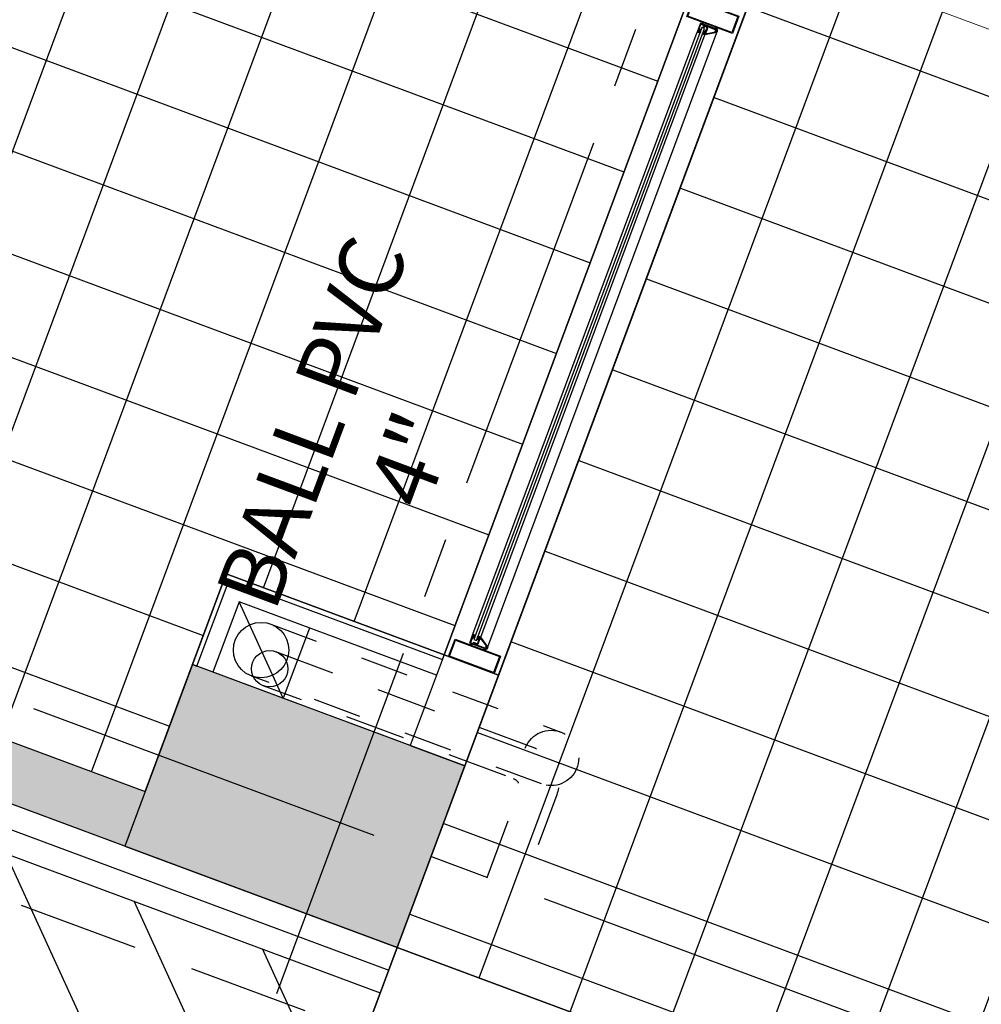
# Model space of a CAD drawing. Units: metres. Extents: x 1054579 to 1054792, y 847278 to 847605.
# Drawn here: x 1054614 to 1054616, y 847335 to 847337 of the extents above; entities that cross this region are included whole.
import ezdxf

# ---------------------------------------------------------------- set-up
doc = ezdxf.new("R2010")
doc.units = ezdxf.units.M
doc.linetypes.add('CENTER2', pattern=[1.125, 0.75, -0.125, 0.125, -0.125])
doc.linetypes.add('DASHED2', pattern=[0.375, 0.25, -0.125])
for name, color, linetype in [('0.00', 8, 'Continuous'), ('07-PUERTAS VENTANAS', 211, 'Continuous'), ('09-PROYECCIONES', 53, 'DASHED2'), ('15-PLANO4', 5, 'Continuous'), ('16-PLANO5', 6, 'Continuous'), ('A_VENTANAS', 220, 'Continuous'), ('ACHU0', 250, 'Continuous'), ('ACHU1', 251, 'Continuous'), ('ANTEPECHOS', 5, 'Continuous'), ('COTAS 25', 210, 'Continuous'), ('COTAS 75', 210, 'Continuous'), ('CURVAS DE NIVEL', 217, 'Continuous'), ('D_PERFILES CORTADOS', 101, 'Continuous'), ('EJES', 150, 'CENTER2'), ('ESCALERAS Y RAMPAS', 6, 'Continuous'), ('ESTRUCTURA', 1, 'Continuous'), ('H_ACHU5', 255, 'Continuous'), ('MUROS - MAMPOSTERIA', 3, 'Continuous'), ('PLANO5', 6, 'Continuous'), ('PROYECCIONES', 53, 'DASHED2'), ('TEXTO2', 90, 'Continuous')]:
    doc.layers.add(name, color=color, linetype=linetype)
doc.layers.add('VEGETACION', color=103, linetype='Continuous', lineweight=5)
doc.styles.add('TEXTO SED CONSULTORIAS', font='Arial Regular.ttf')
doc.dimstyles.new('DIM75', dxfattribs={"dimscale": 3.299999999999999, "dimtxt": 0.04, "dimasz": 0.015, "dimexe": 0, "dimexo": 0.04, "dimgap": 0.0175, "dimtad": 1, "dimzin": 4, "dimdsep": 46, "dimtxsty": 'TEXTO SED CONSULTORIAS', "dimblk": 'DIMBLK', "dimcen": 0.09, "dimse1": 1, "dimse2": 1, "dimclrd": 8, "dimclre": 9, "dimclrt": 9, "dimadec": 0, "dimazin": 0, "dimtfac": 22.5, "dimtix": 1, "dimtmove": 1, "dimatfit": 3, "dimldrblk": 'DIMBLK', "dimfxl": 1, "dimtvp": 1.75, "dimtolj": 1, "dimtzin": 4, "dimarcsym": 0})

# ---------------------------------------------------------------- blocks, each defined once
blk = doc.blocks.new('EMPAQUE CAUCHO')
at = {"layer": 'H_ACHU5'}
blk.add_hatch(color=256, dxfattribs=at).paths.add_polyline_path([(0.0024000000000157, -0.0005939926416811), (0.0024000000000157, 0.0015142135623663), (0.0018535533906103, 0.0020606601717876), (0.0015000000000072, 0.0017071067811916), (0.0020000000000238, 0.0012071067811998), (0.0020000000000167, 0.0004855564732598), (0.0009857864376599, -9.99999999962e-05), (-0.0019000000000133, -0.0001000000000033), (-0.0019000000000062, -0.0038999999999874), (0.0009857864376457, -0.003899999999982), (0.0020000000000167, -0.0044855564732345), (0.0020000000000238, -0.0052071067811603), (0.0015000000000356, -0.0057071067811716), (0.0018535533906245, -0.0060606601717819), (0.0024000000000228, -0.0055142135623729), (0.0024000000000228, -0.0033999999999885), (0.0009969963208576, -0.0019969963208322)])
blk.add_lwpolyline([(0.0024000000000157, -0.0005939926416811), (0.0024000000000157, 0.0015142135623663), (0.0018535533906103, 0.0020606601717876), (0.0015000000000072, 0.0017071067811916), (0.0020000000000238, 0.0012071067811998), (0.0020000000000167, 0.0004855564732598), (0.0009857864376599, -9.99999999962e-05), (-0.0019000000000133, -0.0001000000000033), (-0.0019000000000062, -0.0038999999999874), (0.0009857864376457, -0.003899999999982), (0.0020000000000167, -0.0044855564732345), (0.0020000000000238, -0.0052071067811603), (0.0015000000000356, -0.0057071067811716), (0.0018535533906245, -0.0060606601717819), (0.0024000000000228, -0.0055142135623729), (0.0024000000000228, -0.0033999999999885), (0.0009969963208576, -0.0019969963208322)], close=True)
blk = doc.blocks.new('ALN-177')
at = {"layer": 'H_ACHU5'}
h = blk.add_hatch(color=256, dxfattribs=at)
edge = h.paths.add_edge_path()
edge.add_arc((0.008874999999990321, 0.01552991290480496), 0.0003749999999995215, 57.26477372671599, 179.9999999983594, ccw=False)
edge.add_line((0.0090777840967391, 0.0158453548330666), (0.0264298708376387, 0.004690441928230999))
edge.add_arc((0.02622708674087931, 0.004374999999975118), 0.0003750000000004162, -90.00000000073419, 57.26477372487608, ccw=False)
edge.add_line((0.0262270867408745, 0.0039999999999747), (0.0254174682452728, 0.0039999999999747))
edge.add_arc((0.02541746824526805, 0.003624999999973542), 0.0003750000000011583, 89.99999999927431, 210.000000001105)
edge.add_line((0.0250927087188515, 0.0034374999999667), (0.0261163365060142, 0.0016645246645872))
edge.add_line((0.0261163365060142, 0.0016645246645872), (0.0254109462673355, 0.0009591344259103))
edge.add_arc((0.0257644996579316, 0.00060558103531425), 0.0005000000000039616, 135.0000000000041, 315.0000000000041)
edge.add_line((0.0261180530485277, 0.0002520276447182), (0.0273660254037935, 0.0014999999999823))
edge.add_line((0.0273660254037935, 0.0014999999999823), (0.0264999999999986, 0.0029999999999824))
edge.add_line((0.0264999999999986, 0.0029999999999824), (0.0295000000000201, 0.0029999999999841))
edge.add_line((0.0295000000000201, 0.0029999999999841), (0.0295000000000201, 0.0044999999999718))
edge.add_line((0.0295000000000201, 0.0044999999999718), (0.008499999999998002, 0.0179999999999492))
edge.add_line((0.008499999999998, 0.0179999999999492), (0.0049999999999883, 0.0179999999999474))
edge.add_line((0.0049999999999883, 0.0179999999999474), (0.0049999999999883, 0.0159999999999396))
edge.add_line((0.0049999999999883, 0.0159999999999396), (0.0064999999999884, 0.0159999999999379))
edge.add_line((0.0064999999999884, 0.0159999999999379), (0.0064999999999813, 0.0164999999999402))
edge.add_line((0.0064999999999813, 0.0164999999999402), (0.0069999999999979, 0.016499999999958))
edge.add_line((0.0069999999999979, 0.016499999999958), (0.007000000000005, 0.0114999999999483))
edge.add_line((0.007000000000005, 0.0114999999999483), (0.0064999999999884, 0.011499999999959))
edge.add_line((0.0064999999999884, 0.011499999999959), (0.0064999999999955, 0.011999999999949))
edge.add_line((0.0064999999999955, 0.011999999999949), (0.0050000000000026, 0.011999999999949))
edge.add_line((0.0050000000000026, 0.011999999999949), (0.0050000000000097, 0.0099999999999394))
edge.add_line((0.0050000000000097, 0.0099999999999394), (0.0069999999999979, 0.0099999999999376))
edge.add_line((0.0069999999999979, 0.0099999999999376), (0.0069999999999908, 0.003621320343515999))
edge.add_line((0.0069999999999908, 0.003621320343516), (0.0048786796564215, 0.0014999999999414))
edge.add_line((0.0048786796564215, 0.0014999999999414), (-7.100223187173071e-15, 0.0014999999999326))
edge.add_line((-7.1e-15, 0.0014999999999326), (0, 0))
edge.add_line((0, 0), (0.0055000000000405, -5.3e-15))
edge.add_line((0.0055000000000405, -5.3e-15), (0.0085000000000051, 0.0029999999999699))
edge.add_line((0.0085000000000051, 0.0029999999999699), (0.0084999999999908, 0.0155299129048157))
blk.add_lwpolyline([(0.0084999999999908, 0.0155299129048157, -0.5933743451201825), (0.0090777840967391, 0.0158453548330666), (0.0264298708376387, 0.004690441928231, -0.7485364731544846), (0.0262270867408745, 0.0039999999999747), (0.0254174682452728, 0.0039999999999747, 0.5773502692002745), (0.0250927087188515, 0.0034374999999667), (0.0261163365060142, 0.0016645246645872), (0.0254109462673355, 0.0009591344259103, 1), (0.0261180530485277, 0.0002520276447182), (0.0273660254037935, 0.0014999999999823), (0.0264999999999986, 0.0029999999999824), (0.0295000000000201, 0.0029999999999841), (0.0295000000000201, 0.0044999999999718), (0.008499999999998, 0.0179999999999492), (0.0049999999999883, 0.0179999999999474), (0.0049999999999883, 0.0159999999999396), (0.0064999999999884, 0.0159999999999379), (0.0064999999999813, 0.0164999999999402), (0.0069999999999979, 0.016499999999958), (0.007000000000005, 0.0114999999999483), (0.0064999999999884, 0.011499999999959), (0.0064999999999955, 0.011999999999949), (0.0050000000000026, 0.011999999999949), (0.0050000000000097, 0.0099999999999394), (0.0069999999999979, 0.0099999999999376), (0.0069999999999908, 0.003621320343516), (0.0048786796564215, 0.0014999999999414), (-7.1e-15, 0.0014999999999326), (0, 0), (0.0055000000000405, -5.3e-15), (0.0085000000000051, 0.0029999999999699)], format="xyb", close=True)
blk = doc.blocks.new('ALN-175')
at = {"layer": 'H_ACHU5'}
blk.add_hatch(color=256, dxfattribs=at).paths.add_polyline_path([(0.03800000000001091, 3.197442310920451e-14), (0.0358082903768917, 2.842170943040401e-14), (0.03500000000002501, 3.019806626980426e-14), (0.0350000000000108, 0.001400000000050028), (0.03586602540376305, 0.001400000000050028), (0.0350000000000108, 0.002899999999996794), (0.03250000000001307, 0.002899999999996794), (0.03250000000001307, 0.001400000000003843), (0.03350000000001785, 0.001400000000005619), (0.03350000000001785, 2.842170943040401e-14), (0.004500000000007276, 1.77635683940025e-15), (0.004499999999993065, 0.001400000000005619), (0.005500000000012051, 0.001400000000005619), (0.00549999999999784, 0.00289999999999857), (0.003000000000014325, 0.00289999999999857), (0.002133974596233656, 0.001400000000005619), (0.003000000000000114, 0.001400000000002066), (0.003000000000014325, 0), (0.002191709623147631, 1.77635683940025e-15), (1.4210854715202e-14, -1.77635683940025e-15), (2.842170943040401e-14, -0.01949999999993679), (0.003500000000002501, -0.01949999999993324), (0.003500000000002501, -0.01749999999992369), (0.001999999999995339, -0.01749999999992369), (0.001999999999966917, -0.01799999999992608), (0.001499999999992951, -0.01799999999994206), (0.001499999999992951, -0.01299999999993418), (0.001999999999995339, -0.01299999999994839), (0.00200000000000955, -0.01349999999993479), (0.003500000000002501, -0.01349999999993479), (0.00349999999998829, -0.01149999999992524), (0.001500000000007162, -0.01149999999992524), (0.001500000000007162, -0.001500000000005386), (0.007000000000005002, -0.001499999999991175), (0.007000000000019213, -0.004499999999934445), (0.01049999999999329, -0.004499999999950433), (0.0105000000000075, -0.002999999999932612), (0.008499999999997954, -0.002999999999925507), (0.008499999999997954, -0.001499999999992951), (0.03650000000000375, -0.001499999999962753), (0.03649999999998954, -0.002999999999969916), (0.03586602540379147, -0.002999999999968139), (0.03499999999999659, -0.004499999999977078), (0.03800000000002512, -0.004499999999978854)])
blk.add_lwpolyline([(0.03800000000001091, 3.197442310920451e-14), (0.0358082903768917, 2.842170943040401e-14), (0.03500000000002501, 3.019806626980426e-14), (0.0350000000000108, 0.001400000000050028), (0.03586602540376305, 0.001400000000050028), (0.0350000000000108, 0.002899999999996794), (0.03250000000001307, 0.002899999999996794), (0.03250000000001307, 0.001400000000003843), (0.03350000000001785, 0.001400000000005619), (0.03350000000001785, 2.842170943040401e-14), (0.004500000000007276, 1.77635683940025e-15), (0.004499999999993065, 0.001400000000005619), (0.005500000000012051, 0.001400000000005619), (0.00549999999999784, 0.00289999999999857), (0.003000000000014325, 0.00289999999999857), (0.002133974596233656, 0.001400000000005619), (0.003000000000000114, 0.001400000000002066), (0.003000000000014325, 0), (0.002191709623147631, 1.77635683940025e-15), (1.4210854715202e-14, -1.77635683940025e-15), (2.842170943040401e-14, -0.01949999999993679), (0.003500000000002501, -0.01949999999993324), (0.003500000000002501, -0.01749999999992369), (0.001999999999995339, -0.01749999999992369), (0.001999999999966917, -0.01799999999992608), (0.001499999999992951, -0.01799999999994206), (0.001499999999992951, -0.01299999999993418), (0.001999999999995339, -0.01299999999994839), (0.00200000000000955, -0.01349999999993479), (0.003500000000002501, -0.01349999999993479), (0.00349999999998829, -0.01149999999992524), (0.001500000000007162, -0.01149999999992524), (0.001500000000007162, -0.001500000000005386), (0.007000000000005002, -0.001499999999991175), (0.007000000000019213, -0.004499999999934445), (0.01049999999999329, -0.004499999999950433), (0.0105000000000075, -0.002999999999932612), (0.008499999999997954, -0.002999999999925507), (0.008499999999997954, -0.001499999999992951), (0.03650000000000375, -0.001499999999962753), (0.03649999999998954, -0.002999999999969916), (0.03586602540379147, -0.002999999999968139), (0.03499999999999659, -0.004499999999977078), (0.03800000000002512, -0.004499999999978854)], close=True)
blk = doc.blocks.new('tubular 1 1_2x3')
blk.add_wipeout([(0.0014999940306071782, 0.0984999994980171), (0.036815783448183474, 0.09850000039918241), (0.03681578535607854, 0.001500000332127202), (0.0014999998384155264, 0.0014999990817160039), (0.0014999940888148322, 0.0984999994980171)])
at = {"layer": 'H_ACHU5'}
h = blk.add_hatch(color=256, dxfattribs=at)
h.paths.add_polyline_path([(0.001499999663792551, 0.001500000013038516), (0.03681578941177577, 0.001500000478699803), (0.03681578335817903, 0.09850000054575503), (0.001499993959441781, 0.09849999961443245)], flags=16)
h.paths.add_polyline_path([(0, 0), (0.03831578942481428, 2.328306436538696e-10), (0.03831578337121755, 0.1000000003259629), (-5.937181413173676e-09, 0.09999999986030161)])
for points in [[(0, 0), (0.03831578942481428, 2.328306436538696e-10), (0.03831578337121755, 0.1000000003259629), (-5.937181413173676e-09, 0.09999999986030161)], [(0.001499999663792551, 0.001500000013038516), (0.03681578941177577, 0.001500000478699803), (0.03681578335817903, 0.09850000054575503), (0.001499993959441781, 0.09849999961443245)]]:
    blk.add_lwpolyline(points, close=True)
blk = doc.blocks.new('00-Aula remate Anteproyecto')
at = {"layer": 'ACHU0'}
h = blk.add_hatch(color=256, dxfattribs=at)
h.dxf.hatch_style = 1
h.paths.add_polyline_path([(1.513399183750153e-08, -8.520000006770715), (0.4000000150408596, -8.52000000642147), (0.400000014109537, -7.920000006211922), (1.420266926288605e-08, -7.920000007026829)])
at = {"layer": 'ACHU1'}
h = blk.add_hatch(dxfattribs=at)
h.set_pattern_fill('_USER', color=256, scale=0.2000000000000002, angle=-69.58327117083651, double=1, pattern_type=0)
h.set_pattern_definition([(1.703329711606723e-07, (8.400000012246892, -7.576110023190267), (-5.945742231894258e-10, 0.2000000000000002), []), (90.0000001703328, (8.400000012246892, -7.576110023190267), (-0.2000000000000002, -5.945741815560623e-10), [])])
h.paths.add_polyline_path([(6.280000010272488, -8.400000254740007), (6.280000013997778, -7.576110032037832), (8.400000013178214, -7.576110022841021), (8.399999990593642, -0.1200000214157626), (0.4000000006053597, -0.1200000679818913), (0.4000000117812306, -0.6000000006752089), (0.1200000348035246, -0.5999999997438863), (0.1200000629760325, -7.920000006095506), (0.6000000161584467, -7.919999134843238), (0.6000000073108822, -8.399998857290484)])
h = blk.add_hatch(color=256, dxfattribs=at)
h.dxf.hatch_style = 1
h.paths.add_polyline_path([(0.1200000087264925, -0.6000000007916242), (0.1200000310782343, -7.920000006095506), (2.537854015827179e-08, -7.920000006328337), (1.629814505577087e-09, -0.6000000010244548)])
at = {"layer": '0.00'}
for points, elevation in [([(0.6607157995458692, -8.440971751115285), (1.988021070370451, -8.440944405156188)], -0.002671676081398144), ([(0.6607157995458692, -8.4580003117444), (1.98802107013762, -8.457945615169592)], -0.002671676080943397)]:
    blk.add_lwpolyline(points, dxfattribs=dict(at, elevation=elevation))
at = {"layer": '07-PUERTAS VENTANAS', "elevation": -0.002671676081383933}
blk.add_lwpolyline([(0.6509349646512419, -8.446540511562489), (0.6509349655825645, -8.452540511963889), (2.000125847989693, -8.452501438907348), (2.000125847756863, -8.446501439320855)], close=True, dxfattribs=at)
at = {"layer": '09-PROYECCIONES', "ltscale": 0.2}
for p, q in [((0.4203500186558813, -8.681328916805796), (0.4203500158619136, -8.042492097360082)), ((0.5346500154118985, -8.042500008712523), (0.5346500179730356, -8.681328916572966))]:
    blk.add_line(p, q, dxfattribs=at)
blk.add_circle((0.4775000181980431, -8.681328917155042), 0.05715000000000003, dxfattribs=at)
at = {"layer": '16-PLANO5'}
blk.add_circle((0.4775000154040754, -8.042500008828938), 0.05715000000000003, dxfattribs=at)
at = {"layer": 'ACHU1', "flags": 128}
blk.add_lwpolyline([(6.280000010272488, -8.400000254740007), (6.280000013997778, -7.576110032037832), (8.400000013178214, -7.576110022841021), (8.399999990593642, -0.1200000214157626), (0.4000000006053597, -0.1200000679818913), (0.4000000117812306, -0.6000000006752089), (0.1200000348035246, -0.5999999997438863), (0.1200000629760325, -7.920000006095506), (0.6000000110361725, -7.920000002137385), (0.6000000119674951, -8.399997990927659)], close=True, dxfattribs=at)
at = {"layer": 'ESTRUCTURA'}
blk.add_lwpolyline([(1.513399183750153e-08, -8.520000006770715), (0.4000000150408596, -8.52000000642147), (0.400000014109537, -7.920000006211922), (1.420266926288605e-08, -7.920000007026829)], close=True, dxfattribs=at)
at = {"layer": 'MUROS - MAMPOSTERIA'}
blk.add_lwpolyline([(0.1200000087264925, -0.6000000007916242), (0.1200000310782343, -7.920000006095506), (2.537854015827179e-08, -7.920000006328337), (1.629814505577087e-09, -0.6000000010244548)], close=True, dxfattribs=at)
at = {"layer": 'PLANO5'}
for p, q in [((0.4000000117812306, -8.120000009075738), (0.5550000083167106, -7.965000008582138)), ((0.555000014603138, -8.120000008959323), (0.4000000117812306, -8.120000009075738))]:
    blk.add_line(p, q, dxfattribs=at)
at = {"layer": 'PLANO5', "flags": 128}
blk.add_lwpolyline([(0.5550000155344605, -8.399997993954457), (0.5550000083167106, -7.965000008582138), (0.4000000110827386, -7.965000006021)], dxfattribs=at)
at = {"layer": 'D_PERFILES CORTADOS', "extrusion": (-3.074299930214703e-12, -1.214740001766149e-11, -1), "zscale": -1, "rotation": 270.0000016122672}
blk.add_blockref('ALN-175', (-0.641215807525441, -8.441000280785374), dxfattribs=at)
at = {"layer": 'D_PERFILES CORTADOS'}
for name, p, rotation in [('ALN-177', (0.6427158073056489, -8.449500280548818, 4.912971756073094e-08), 269.999998387732), ('EMPAQUE CAUCHO', (0.6587483726907521, -8.44443156302441, 4.912983480028234e-08), 269.999998387732), ('EMPAQUE CAUCHO', (0.6587483729235828, -8.44443155603949, 4.912983480028234e-08), 269.999998387732), ('EMPAQUE CAUCHO', (1.989988513523713, -8.454403327894397, 0.002671725256480826), 89.99999697366897)]:
    blk.add_blockref(name, p, dxfattribs=dict(at, rotation=rotation))
at = {"layer": 'D_PERFILES CORTADOS', "extrusion": (-3.07429993021468e-12, -1.214740001766152e-11, -1), "zscale": -1, "rotation": 90.00000161226713}
for p in [(-0.6587483731564134, -8.454430641722865), (-0.6587483729235828, -8.454430648009293)]:
    blk.add_blockref('EMPAQUE CAUCHO', p, dxfattribs=at)
at = {"layer": 'D_PERFILES CORTADOS', "extrusion": (-3.074299930214726e-12, -1.214740001766152e-11, -1), "zscale": -1, "rotation": 270.0000030263298}
blk.add_blockref('EMPAQUE CAUCHO', (-1.989988515153519, -8.444404242909545, -0.002671676010724902), dxfattribs=at)
at = {"layer": 'D_PERFILES CORTADOS', "extrusion": (-3.074299930214684e-12, -1.214740001766145e-11, -1), "zscale": -1, "rotation": 1.899082044725995e-06}
blk.add_blockref('tubular 1 1_2x3', (-0.6383158031385392, -8.510000284179114), dxfattribs=at)
at = {"layer": '0.00', "elevation": -0.002671676081398144}
blk.add_lwpolyline([(0.6472157982643694, -8.479000311461277), (2.001521070254967, -8.478972966666333)], dxfattribs=at)
at = {"layer": 'ANTEPECHOS'}
blk.add_lwpolyline([(6.280000015394762, -8.400000254740007), (0.599999999627471, -8.400000815861858), (0.599999999627471, -8.52000081539154), (6.280000016326085, -8.520000254851766)], close=True, dxfattribs=at)
at = {"layer": 'D_PERFILES CORTADOS', "extrusion": (-3.074299930214703e-12, -1.214740001766149e-11, -1), "zscale": -1, "rotation": 270.0000016122672}
blk.add_blockref('ALN-175', (-0.6412158079911023, -8.441000273800455), dxfattribs=at)
at = {"layer": 'D_PERFILES CORTADOS', "rotation": 269.999998387732}
blk.add_blockref('ALN-177', (0.6427158080041409, -8.449500274495222, 4.912971756073094e-08), dxfattribs=at)
at = {"layer": 'D_PERFILES CORTADOS', "extrusion": (-3.074299930214684e-12, -1.214740001766145e-11, -1), "zscale": -1, "rotation": 1.899082044725995e-06}
for p in [(-0.6383158040698618, -8.510000278125517), (-2.048736854456365, -8.510000266949646)]:
    blk.add_blockref('tubular 1 1_2x3', p, dxfattribs=at)
at = {"layer": 'ACHU1'}
h = blk.add_hatch(dxfattribs=at)
h.set_pattern_fill('ANGLE', color=256, angle=-69.58327117083651)
h.set_pattern_definition([(1.703329711606723e-07, (-212.0374891578685, 43.93605170224328), (-2.076550353891093e-08, 6.985000000000005), [5.08, -1.905000000000001]), (90.00000017033283, (-212.0374891578685, 43.93605170224328), (-6.985000000000006, -2.076550265073251e-08), [5.080000000000002, -1.905000000000002])])
h.paths.add_polyline_path([(0.4000000152736902, -8.51999799371697), (0.6000000154599547, -8.519997993367724), (0.6000000152271241, -8.39999799337238), (0.4000000150408596, -8.399997994070873)])
at = {"layer": '15-PLANO4', "ltscale": 0.025}
blk.add_lwpolyline([(0.6000000154599547, -8.399997993255965), (0.6000000080093741, -7.920000009471551), (0.4000000120140612, -7.920000006211922), (0.4000000120140612, -7.93000000633765), (0.5900000080000609, -7.930000009364448), (0.5900000154506415, -8.399997993488796)], close=True, dxfattribs=at)
at = {"layer": 'MUROS - MAMPOSTERIA'}
blk.add_lwpolyline([(0.4000000152736902, -8.51999799371697), (0.6000000154599547, -8.519997993367724), (0.6000000152271241, -8.39999799337238), (0.4000000150408596, -8.399997994070873)], close=True, dxfattribs=at)
at = {"layer": 'D_PERFILES CORTADOS', "rotation": 269.9999969736693}
blk.add_blockref('ALN-175', (2.007521071936935, -8.440972966491245, 4.916279725390703e-08), dxfattribs=at)
at = {"layer": 'D_PERFILES CORTADOS', "extrusion": (-3.074299930214726e-12, -1.214740001766152e-11, -1), "zscale": -1, "rotation": 270.0000030263298}
blk.add_blockref('ALN-177', (-2.006021071691066, -8.449472967186011), dxfattribs=at)
blk = doc.blocks.new('00-PAISAJISMO Anteproyecto')
at = {"layer": 'ACHU1', "transparency": 33554687}
h = blk.add_hatch(dxfattribs=at)
h.set_pattern_fill('_USER', color=256, scale=0.15, angle=-69.58327134128152, pattern_type=0)
h.set_pattern_definition([(359.9999999999619, (1286.778248949442, -165.4598826169968), (1.000310945187266e-13, 0.15), [])])
h.paths.add_polyline_path([(-21.97379422397353, -23.76188735454343), (-44.63877841131762, -23.76188847306184), (-44.63758583087474, -4.741764636244625), (-45.43758584721945, -4.741764633683488), (-45.43877841997892, -24.56188847322483), (-44.6425495094154, -24.56188847252633), (-20.1737947978545, -24.56193451269064), (-20.17379530309699, -15.24191749107558), (-21.97643833654001, -15.24193470354658)])
at = {"layer": 'PLANO5', "elevation": 6.393536166667724e-08, "flags": 128}
blk.add_lwpolyline([(-21.97379422397353, -23.76188735454343), (-44.63877841131762, -23.76188847306184), (-44.63758583087474, -4.741764636244625), (-45.43877844349481, -4.741809925879352), (-45.43877841997892, -24.56188847322483), (-44.6425495094154, -24.56188847252633), (-20.1737947978545, -24.56193451269064), (-20.17379530309699, -15.24191749107558), (-21.97637434257194, -15.2419347029645), (-21.97379422397353, -23.76188735454343)], dxfattribs=at)
blk = doc.blocks.new('DIMBLK')
for p, q in [((0, -1.8e-15), (0, 0.9999999999999982)), ((0, 0), (-1, 0)), ((0, 0), (1, 0)), ((0, -1.8e-15), (0, -1.000000000000001))]:
    blk.add_line(p, q)
blk.add_circle((0, 0), 0.5)
blk = doc.blocks.new('*D530')
at = {"layer": 'COTAS 75', "color": 8, "lineweight": -2, "transparency": 16777216}
blk.add_line((-4.939072560883125, -10.45050021352059), (-4.939072567664245, -8.169500022012734), dxfattribs=at)
at = {"layer": 'Defpoints', "color": 0, "transparency": 16777216}
for p in [(-4.939072591951117, -8.120000007329507), (-0.1999999869149178, -8.120000007329509), (-0.1999999785330147, -10.50000019883737)]:
    blk.add_point(p, dxfattribs=at)
at = {"layer": 'COTAS 75', "color": 8, "lineweight": -2, "transparency": 16777216, "xscale": 0.04949999999999998, "yscale": 0.04949999999999998, "zscale": 0.04949999999999998}
for p, rotation in [((-4.939072567811402, -8.120000022012734), 90.00000017033295), ((-4.939072560735968, -10.50000021352059), 270.000000170333)]:
    blk.add_blockref('DIMBLK', p, dxfattribs=dict(at, rotation=rotation))
at = {"layer": 'COTAS 75', "color": 9, "transparency": 16777216, "insert": (-5.064263219116796, -9.310000118138841), "char_height": 0.132, "attachment_point": 5, "rotation": 90.00000017033297, "style": 'TEXTO SED CONSULTORIAS'}
blk.add_mtext('\\A1;2.38', dxfattribs=at)
blk = doc.blocks.new('*D531')
at = {"layer": 'COTAS 75', "color": 8, "lineweight": -2, "transparency": 16777216}
blk.add_line((-4.939072591940118, -8.070500022012734), (-4.939072615785516, -0.04950001573096368), dxfattribs=at)
at = {"layer": 'Defpoints', "color": 0, "transparency": 16777216}
for p in [(-4.939072615932673, -1.047736553972401e-09), (-0.2000000004190952, -1.047737896442413e-09), (-0.1999999869149178, -8.120000007329509)]:
    blk.add_point(p, dxfattribs=at)
at = {"layer": 'COTAS 75', "color": 8, "lineweight": -2, "transparency": 16777216, "xscale": 0.04949999999999998, "yscale": 0.04949999999999998, "zscale": 0.04949999999999998}
for p, rotation in [((-4.939072615932673, -1.573096369596489e-08), 90.00000017033295), ((-4.93907259179296, -8.120000022012734), 270.000000170333)]:
    blk.add_blockref('DIMBLK', p, dxfattribs=dict(at, rotation=rotation))
at = {"layer": 'COTAS 75', "color": 9, "transparency": 16777216, "insert": (-5.064218238242081, -4.060000019243891), "char_height": 0.132, "attachment_point": 5, "rotation": 90.00000017033297, "style": 'TEXTO SED CONSULTORIAS'}
blk.add_mtext('\\A1;8.12', dxfattribs=at)
blk = doc.blocks.new('A$C328E6CC3')
at = {"layer": 'CURVAS DE NIVEL', "color": 8, "linetype": 'Continuous', "lineweight": -3, "elevation": 1034.800000000001}
blk.add_lwpolyline([(1055122.036888408, 848616.5318327969), (1055119.744505636, 848604.0513978811), (1055118.852395278, 848604.9329620375), (1055118.294552976, 848605.4355914507), (1055118.30023004, 848605.4644202567), (1055109.028258739, 848607.1225748466), (1055108.868295176, 848607.1404874098), (1055108.839773989, 848607.3219760202), (1055108.632916403, 848608.1628021598), (1055109.693523266, 848617.3778468115), (1055107.001449609, 848615.5134632282), (1055104.431820273, 848615.3750407548), (1055097.510347839, 848613.0659406193), (1055095.604263873, 848606.9844366827), (1055091.304148093, 848602.5334187931), (1055088.031080612, 848593.8885975028), (1055087.947640296, 848597.217650393), (1055086.148834129, 848602.397698908), (1055081.534725269, 848595.5688999909), (1055081.1682831, 848591.0160647915), (1055080.247226851, 848590.170415827), (1055075.425320069, 848591.7038559081), (1055074.941708655, 848590.4919595354), (1055073.572010334, 848587.3170308725)], dxfattribs=at)
blk = doc.blocks.new('00-PLANTA RAMPA')
blk.add_wipeout([(-4.430353311776145, -3.0628426189378417), (-2.0000000864778382, -3.0628426223736165), (-2.0000000743867012, 7.919999975265142), (2.6594733526508207e-08, 7.919999973058113), (3.927026881456186e-08, 18.420000170300842), (-4.0000002567993675, 18.42000017510338), (-4.000000279731362, -0.3100002194695506), (-4.430353307955997, -0.31000021918403275)])
at = {"layer": 'ACHU1'}
h = blk.add_hatch(dxfattribs=at)
h.set_pattern_fill('_USER', color=256, scale=0.2, angle=-24.58327134157953, pattern_type=0)
h.set_pattern_definition([(44.99999999958993, (-1.000000070547685, 9.900000171968713), (-0.1414213562362975, 0.1414213562383217), [])])
h.paths.add_polyline_path([(-1.000000069383532, 9.900000172201544), (-1.000370481982827, 16.61999997403473), (-0.1007038487587124, 16.6199999731034), (-0.09999997122213244, 9.90000017103739)])
at = {"layer": 'ANTEPECHOS'}
for points in [[(-4.430353308096528, -0.3600002191960812), (-3.950000280048698, -0.3600002201274037), (-3.950000257231295, 18.37000017543323), (-0.04999996116384864, 18.37000017054379), (-0.04999997117556632, 9.90000017103739)], [(-4.430353308096528, -0.4100002190098166), (-3.900000280234963, -0.4100002199411392), (-3.90000025741756, 18.32000017538667), (-0.09999996097758412, 18.32000017073005), (-0.09999997122213244, 9.90000017103739)]]:
    blk.add_lwpolyline(points, dxfattribs=at)
at = {"layer": 'ESCALERAS Y RAMPAS'}
for points in [[(-2.000000168569386, 9.900000172900036), (2.887099981307983e-08, 9.90000017080456), (3.67872416973114e-08, 16.61999997287057), (-2.000000160653144, 16.61999997566454)], [(2.654269337654114e-08, 7.919999973033555), (2.887099981307983e-08, 9.90000017080456), (-2.000000168569386, 9.900000172900036), (-2.000000171363354, 7.919999975245446)]]:
    blk.add_lwpolyline(points, close=True, dxfattribs=at)
blk = doc.blocks.new('00-Ejes columnas Anteproyecto')
at = {"layer": 'EJES'}
for p, q in [((4.21423465013504e-08, -22.82000016933307), (-4.889443516731262e-09, 2.399999992107041)), ((43.12342190300114, -8.119999930262566), (-5.300003859214485, -8.120000019785948))]:
    blk.add_line(p, q, dxfattribs=at)
at = {"layer": 'PROYECCIONES'}
blk.add_lwpolyline([(-0.1999999866820872, -8.320000006700866), (0.2000000125262886, -8.320000006700866), (0.2000000125262886, -7.720000006142072), (-0.1999999859835953, -7.720000006142072)], close=True, dxfattribs=at)
at = {"layer": 'COTAS 75'}
for base, p1, p2, picture, middle in [((-4.939072615932673, -1.047736553972401e-09), (-0.1999999869149178, -8.120000007329509), (-0.2000000004190952, -1.047737896442413e-09), '*D531', (-5.064218250311937, -4.060000004188623)), ((-4.939072591951117, -8.120000007329507), (-0.1999999785330147, -10.50000019883737), (-0.1999999869149178, -8.120000007329509), '*D530', (-5.064263246794226, -9.31000010308344))]:
    dim = blk.add_linear_dim(base=base, p1=p1, p2=p2, angle=90.00000017342278, dimstyle='DIM75', dxfattribs=at)
    dim.commit()
    dim.dimension.update_dxf_attribs({"geometry": picture, "text_midpoint": middle})

msp = doc.modelspace()

# ---------------------------------------------------------------- block references
at = {"layer": 'COTAS 25', "rotation": 349.8244899031458}
msp.add_blockref('A$C328E6CC3', (-133793.2287597048, 198477.4968566773, -1035.06), dxfattribs=at)

# ---------------------------------------------------------------- next in the draw order: wipeouts: each hides what was drawn before it
msp.add_wipeout([(1054633.6275079504, 847352.1186172224), (1054625.4418472871, 847330.1276937041), (1054606.117191853, 847337.3208918804), (1054621.003631217, 847377.3135770136), (1054631.5938637168, 847373.3718928988), (1054624.8916559417, 847355.3663315334)])

# ---------------------------------------------------------------- next in the draw order: linework, layer by layer
at = {"layer": 'VEGETACION', "flags": 128}
msp.add_lwpolyline([(1054669.934901856, 847324.3236950756), (1054669.073600339, 847331.1412407261), (1054668.125448578, 847334.6712327558), (1054656.994866268, 847330.340360713), (1054653.782015192, 847338.5975668759), (1054654.586034491, 847347.9411479176), (1054654.2668906, 847348.8255969861), (1054648.505511324, 847333.3475486943), (1054638.086699643, 847337.2257331107), (1054643.493186216, 847351.7503558199), (1054634.707698735, 847355.0205695168), (1054626.488384208, 847332.9392342918), (1054607.163728774, 847340.1324324679), (1054620.025356603, 847374.6861892795)], dxfattribs=at)

# ---------------------------------------------------------------- next in the draw order: block references
at = {"layer": 'VEGETACION', "rotation": 69.58327134128152}
msp.add_blockref('00-PAISAJISMO Anteproyecto', (1054618.272280047, 847381.2756907915, -6.393536166667724e-08), dxfattribs=at)

# ---------------------------------------------------------------- next in the draw order: block references
at = {"rotation": 69.58327124370098}
msp.add_blockref('00-PLANTA RAMPA', (1054624.407556032, 847331.3622875916), dxfattribs=at)

# ---------------------------------------------------------------- next in the draw order: linework, layer by layer
at = {"layer": 'ESCALERAS Y RAMPAS'}
msp.add_lwpolyline([(1054629.457758414, 847373.3090567988), (1054623.984483967, 847358.6050073283), (1054623.227882004, 847358.8866365626), (1054622.53019062, 847357.0122762108), (1054623.286792583, 847356.7306469766), (1054620.990079753, 847350.5604869919), (1054620.233477795, 847350.842116224), (1054619.535786411, 847348.9677558696), (1054620.292388374, 847348.6861266354), (1054618.059775947, 847342.688173507), (1054617.287642606, 847342.9755839714), (1054616.589951222, 847341.1012236183), (1054617.362084557, 847340.8138131589), (1054615.129472128, 847334.8158600267), (1054616.985089063, 847334.1251454877), (1054617.12462734, 847334.5000175582), (1054617.896760675, 847334.2126070961), (1054618.59445043, 847336.0869685191), (1054617.822316693, 847336.374378203), (1054620.054929273, 847342.3723317403), (1054620.82706449, 847342.0849205776), (1054621.524755872, 847343.9592809315), (1054620.752620657, 847344.2466920929)], dxfattribs=at)

# ---------------------------------------------------------------- next in the draw order: block references
at = {"rotation": 69.58327117083651}
msp.add_blockref('00-Aula remate Anteproyecto', (1054607.144697024, 847337.7880253225), dxfattribs=at)

# ---------------------------------------------------------------- next in the draw order: hatches: boundary and pattern name
at = {"layer": 'ACHU1', "transparency": 33554687}
h = msp.add_hatch(dxfattribs=at)
h.set_pattern_fill('_USER', color=256, scale=0.2, double=1, pattern_type=0)
h.set_pattern_definition([(69.58327134116949, (1054631.314121373, 847372.6180645683), (-0.1874360353802553, 0.06976913816962114), []), (159.5832713411695, (1054631.314121373, 847372.6180645683), (-0.0697691381696212, -0.1874360353802553), [])])
h.paths.add_polyline_path([(1054620.753367823, 847344.2464139768), (1054631.314122508, 847372.6180641459), (1054629.458505579, 847373.3087786828), (1054623.985231132, 847358.6047292124), (1054623.228629169, 847358.8863584467), (1054622.530937785, 847357.0119980949), (1054623.287539748, 847356.7303688606), (1054620.990826918, 847350.5602088759), (1054620.234224961, 847350.841838108), (1054619.536533576, 847348.9674777536), (1054620.293135539, 847348.6858485194), (1054618.060523112, 847342.687895391), (1054617.288389771, 847342.9753058554), (1054616.590698387, 847341.1009455023), (1054617.362831722, 847340.8135350429), (1054615.130219294, 847334.8155819108), (1054616.985836228, 847334.1248673717), (1054617.125374505, 847334.4997394423), (1054617.897507841, 847334.2123289801), (1054618.595197595, 847336.0866904032), (1054617.823063858, 847336.374100087), (1054620.055676438, 847342.3720536244), (1054620.827811656, 847342.0846424616), (1054621.525503037, 847343.9590028155)])

# ---------------------------------------------------------------- next in the draw order: linework, layer by layer
at = {"layer": '09-PROYECCIONES', "ltscale": 0.5, "flags": 128}
for points in [[(1054614.878535654, 847335.4267669757), (1054615.414711052, 847335.2271869146, -0.4142135627872547), (1054615.458836138, 847335.1307349744), (1054615.385581412, 847334.933934845)], [(1054615.315292899, 847334.9600982717), (1054615.381573577, 847335.1381624978, 0.4142135620971295), (1054615.369806887, 847335.163883015), (1054614.853110735, 847335.356212335)]]:
    msp.add_lwpolyline(points, format="xyb", dxfattribs=at)
at = {"layer": '16-PLANO5'}
msp.add_circle((1054614.866192449, 847335.3913565918), 0.0375, dxfattribs=at)
at = {"layer": 'PROYECCIONES', "linetype": 'DASHED2'}
msp.add_lwpolyline([(1054621.472981309, 847376.2812165347), (1054631.313387802, 847372.6183379645), (1054624.891658663, 847355.3663305202), (1054634.158504755, 847351.9169335997), (1054626.185933246, 847330.4984780928), (1054605.796867608, 847338.0878807507), (1054605.796867608, 847338.0878807507), (1054617.203659525, 847368.7324306167), (1054618.48549922, 847368.2552926353), (1054621.472983371, 847376.2812220736)], dxfattribs=at)

# ---------------------------------------------------------------- next in the draw order: block references
at = {"layer": 'A_VENTANAS', "rotation": 69.58327117083651}
msp.add_blockref('00-Ejes columnas Anteproyecto', (1054607.401902201, 847337.905692222), dxfattribs=at)

# ---------------------------------------------------------------- next in the draw order: texts
at = {"layer": 'TEXTO2', "insert": (1054615.056426396, 847335.8625496418, -0.7526690924667222), "char_height": 0.1319, "attachment_point": 5, "rotation": 69.5832713757375, "style": 'TEXTO SED CONSULTORIAS'}
msp.add_mtext_dynamic_manual_height_columns('BALL PVC 4"', width=0.8368798233427767, gutter_width=1, heights=[0], dxfattribs=at)

doc.saveas('drawing.dxf')
